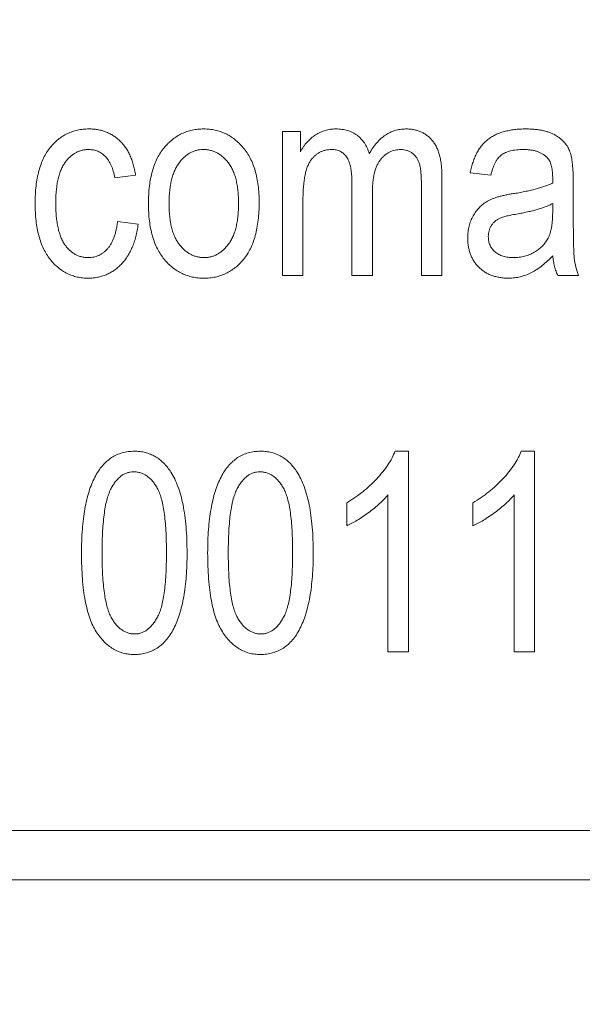
# Model space of a CAD drawing. Units: millimetres. Extents: x -3559 to 4953, y -5041 to 3291.
# Drawn here: x 2899 to 2905, y -542 to -532 of the extents above; entities that cross this region are included whole.
import ezdxf

# ---------------------------------------------------------------- set-up
doc = ezdxf.new("R2010")
doc.units = ezdxf.units.MM
doc.header["$MEASUREMENT"] = 0

msp = doc.modelspace()

# ---------------------------------------------------------------- linework, layer by layer
at = {"color": 0, "linetype": 'Continuous', "lineweight": 0}
for p, q in [((2901.9481, -534.9), (2901.9481, -533.4455)), ((2901.9481, -533.4455), (2902.1299, -533.4455)), ((2902.1299, -533.4455), (2902.1299, -533.6504)), ((2900.4675, -533.887), (2900.2597, -533.913)), ((2903.5584, -533.9061), (2903.5584, -534.9)), ((2904.0519, -533.887), (2903.8442, -533.861)), ((2904.6753, -533.9649), (2904.6753, -533.9057)), ((2902.6494, -534.9), (2902.6494, -533.9556)), ((2903.3506, -534.9), (2903.3506, -533.9844)), ((2904.8831, -533.9662), (2904.8831, -534.2933)), ((2902.8571, -534.0554), (2902.8571, -534.9)), ((2902.1558, -534.1459), (2902.1558, -534.9)), ((2904.6753, -534.2592), (2904.6753, -534.1727)), ((2900.2857, -534.3545), (2900.4935, -534.3805)), ((2902.1558, -534.9), (2901.9481, -534.9)), ((2902.8571, -534.9), (2902.6494, -534.9)), ((2903.5584, -534.9), (2903.3506, -534.9)), ((2904.9351, -534.9), (2904.7273, -534.9)), ((2903.086, -536.6727), (2903.2208, -536.6727)), ((2903.2208, -536.6727), (2903.2208, -538.6987)), ((2904.3588, -536.6727), (2904.4935, -536.6727)), ((2904.4935, -536.6727), (2904.4935, -538.6987)), ((2902.5974, -537.426), (2902.5974, -537.1922)), ((2903.013, -538.6987), (2903.013, -537.1143)), ((2903.8701, -537.426), (2903.8701, -537.1922)), ((2904.2857, -538.6987), (2904.2857, -537.1143)), ((2903.2208, -538.6987), (2903.013, -538.6987)), ((2904.4935, -538.6987), (2904.2857, -538.6987)), ((2939.5, -540.5), (2866.5, -540.5)), ((2869, -541), (2937, -541))]:
    msp.add_line(p, q, dxfattribs=at)
msp.add_arc((2903, -503, 300), 2050, 270, 0)
for points, knots in [([(2899.4545, -534.1715), (2899.455, -534.1411), (2899.456, -534.0821), (2899.4626, -533.9966), (2899.4749, -533.9172), (2899.4914, -533.8435), (2899.5123, -533.7755), (2899.5382, -533.7134), (2899.5692, -533.6573), (2899.6051, -533.6073), (2899.6444, -533.5631), (2899.6864, -533.5245), (2899.7314, -533.4922), (2899.7792, -533.4656), (2899.8297, -533.4447), (2899.883, -533.4302), (2899.9388, -533.4209), (2899.977, -533.42), (2899.9963, -533.4195)], [0, 0, 0, 0, 0.087515, 0.169433, 0.246144, 0.318303, 0.38631, 0.450435, 0.51135, 0.570154, 0.626887, 0.681105, 0.733762, 0.785802, 0.837934, 0.890383, 0.944333, 1, 1, 1, 1]), ([(2899.9963, -533.4195), (2900.0114, -533.4197), (2900.041, -533.4201), (2900.0844, -533.4263), (2900.1262, -533.4348), (2900.1656, -533.4482), (2900.2038, -533.4642), (2900.2398, -533.4847), (2900.2743, -533.5084), (2900.3065, -533.536), (2900.3369, -533.567), (2900.3644, -533.6019), (2900.389, -533.6405), (2900.4103, -533.6827), (2900.4291, -533.7286), (2900.4453, -533.778), (2900.4583, -533.8312), (2900.4644, -533.868), (2900.4675, -533.887)], [0, 0, 0, 0, 0.0615227, 0.121295, 0.1790919, 0.2356683, 0.2917435, 0.3482873, 0.4048284, 0.4629852, 0.5217402, 0.5824674, 0.6442364, 0.7088909, 0.7759561, 0.8470712, 0.9212275, 1, 1, 1, 1]), ([(2900.5974, -534.1727), (2900.5979, -534.1425), (2900.5987, -534.084), (2900.6059, -533.9991), (2900.6187, -533.9199), (2900.6352, -533.8463), (2900.6578, -533.7785), (2900.6847, -533.7162), (2900.7169, -533.6597), (2900.754, -533.6091), (2900.795, -533.5647), (2900.8386, -533.5256), (2900.8852, -533.4931), (2900.934, -533.466), (2900.9857, -533.4452), (2901.04, -533.4301), (2901.0971, -533.421), (2901.1361, -533.42), (2901.1558, -533.4195)], [0, 0, 0, 0, 0.085788, 0.16646, 0.242011, 0.313466, 0.380716, 0.444949, 0.506099, 0.565248, 0.622677, 0.677703, 0.73126, 0.783927, 0.836201, 0.88929, 0.943789, 1, 1, 1, 1]), ([(2901.1558, -533.4195), (2901.1754, -533.42), (2901.2137, -533.4209), (2901.2699, -533.4302), (2901.3236, -533.4453), (2901.3751, -533.4659), (2901.4237, -533.4932), (2901.4703, -533.5256), (2901.5139, -533.5648), (2901.5551, -533.6092), (2901.5932, -533.6591), (2901.6254, -533.7151), (2901.6534, -533.776), (2901.6753, -533.8424), (2901.6928, -533.9138), (2901.7052, -533.9904), (2901.7131, -534.0723), (2901.7139, -534.1287), (2901.7143, -534.1577)], [0, 0, 0, 0, 0.056299, 0.110484, 0.164018, 0.2171, 0.270239, 0.324625, 0.380501, 0.439083, 0.499299, 0.561252, 0.625211, 0.69239, 0.762761, 0.837168, 0.916399, 1, 1, 1, 1]), ([(2902.1299, -533.6504), (2902.1401, -533.6327), (2902.1601, -533.598), (2902.1971, -533.5519), (2902.238, -533.5121), (2902.2828, -533.4786), (2902.331, -533.4521), (2902.3819, -533.4334), (2902.4349, -533.4214), (2902.4711, -533.4201), (2902.4894, -533.4195)], [0, 0, 0, 0, 0.136597, 0.267048, 0.392852, 0.516746, 0.639191, 0.758621, 0.877822, 1, 1, 1, 1]), ([(2902.4894, -533.4195), (2902.5097, -533.4202), (2902.5487, -533.4217), (2902.6049, -533.4337), (2902.6563, -533.4535), (2902.7022, -533.4821), (2902.7429, -533.5176), (2902.7773, -533.5609), (2902.8053, -533.6116), (2902.8181, -533.649), (2902.8247, -533.6683)], [0, 0, 0, 0, 0.134338, 0.25943, 0.380207, 0.498544, 0.617104, 0.738065, 0.864496, 1, 1, 1, 1]), ([(2902.8247, -533.6683), (2902.8366, -533.6485), (2902.8596, -533.6105), (2902.8991, -533.5595), (2902.9412, -533.5162), (2902.9861, -533.4808), (2903.0339, -533.4535), (2903.0841, -533.4335), (2903.1371, -533.422), (2903.1732, -533.4203), (2903.1916, -533.4195)], [0, 0, 0, 0, 0.148308, 0.286062, 0.41412, 0.535686, 0.65307, 0.767214, 0.882142, 1, 1, 1, 1]), ([(2903.1916, -533.4195), (2903.2054, -533.4197), (2903.2325, -533.4201), (2903.2719, -533.4262), (2903.3091, -533.435), (2903.3442, -533.4473), (2903.3765, -533.4646), (2903.4072, -533.4842), (2903.4353, -533.508), (2903.4611, -533.5355), (2903.4844, -533.5668), (2903.5044, -533.6025), (2903.5208, -533.6428), (2903.5352, -533.6868), (2903.5454, -533.7356), (2903.5532, -533.7884), (2903.5575, -533.8458), (2903.5581, -533.8855), (2903.5584, -533.9061)], [0, 0, 0, 0, 0.059735, 0.117086, 0.171872, 0.225368, 0.277453, 0.329879, 0.382627, 0.436445, 0.492507, 0.550938, 0.613103, 0.680096, 0.751376, 0.828259, 0.911021, 1, 1, 1, 1]), ([(2903.8442, -533.861), (2903.8481, -533.8425), (2903.8559, -533.8063), (2903.8707, -533.7541), (2903.8891, -533.706), (2903.91, -533.6618), (2903.9338, -533.6216), (2903.9601, -533.5851), (2903.99, -533.5531), (2904.0223, -533.5243), (2904.0581, -533.4993), (2904.0975, -533.4778), (2904.1406, -533.4601), (2904.1869, -533.4448), (2904.2371, -533.4338), (2904.2907, -533.4251), (2904.3481, -533.4204), (2904.3876, -533.4198), (2904.4079, -533.4195)], [0, 0, 0, 0, 0.0716716, 0.1396575, 0.2040967, 0.2657188, 0.3238246, 0.3800588, 0.4349433, 0.4888007, 0.5430171, 0.5994176, 0.6575078, 0.7186634, 0.7830298, 0.8512299, 0.9234352, 1, 1, 1, 1]), ([(2904.4079, -533.4195), (2904.4237, -533.4197), (2904.4545, -533.4202), (2904.4993, -533.4235), (2904.5415, -533.4286), (2904.5811, -533.4363), (2904.618, -533.4466), (2904.6527, -533.4581), (2904.6845, -533.4723), (2904.7222, -533.4943), (2904.7636, -533.5249), (2904.8051, -533.5662), (2904.8356, -533.6129), (2904.8523, -533.6554), (2904.8612, -533.6919), (2904.8674, -533.7222), (2904.8721, -533.7557), (2904.8761, -533.7921), (2904.8793, -533.8315), (2904.8818, -533.8737), (2904.8829, -533.9189), (2904.883, -533.9501), (2904.8831, -533.9662)], [0, 0, 0, 0, 0.055824, 0.1084294, 0.1584204, 0.2055658, 0.2505784, 0.2934156, 0.3341931, 0.3732989, 0.4469443, 0.5150761, 0.5788423, 0.6419937, 0.6749634, 0.7114447, 0.7509729, 0.7941645, 0.8405878, 0.8902753, 0.9432384, 1, 1, 1, 1]), ([(2899.9968, -533.6273), (2899.985, -533.6276), (2899.9617, -533.6284), (2899.9277, -533.6348), (2899.8951, -533.6447), (2899.8643, -533.6593), (2899.835, -533.6776), (2899.8071, -533.6999), (2899.7807, -533.7262), (2899.7564, -533.757), (2899.7336, -533.7915), (2899.715, -533.8315), (2899.698, -533.8757), (2899.6856, -533.9251), (2899.6747, -533.9788), (2899.6678, -534.0374), (2899.6633, -534.1008), (2899.6627, -534.1447), (2899.6623, -534.1675)], [0, 0, 0, 0, 0.049725, 0.097853, 0.145678, 0.192905, 0.241353, 0.2909, 0.343353, 0.398158, 0.455928, 0.517432, 0.583883, 0.6553, 0.732068, 0.814875, 0.904111, 1, 1, 1, 1]), ([(2900.2597, -533.913), (2900.2547, -533.8904), (2900.2452, -533.8476), (2900.2236, -533.7889), (2900.197, -533.7388), (2900.1646, -533.6982), (2900.1283, -533.6661), (2900.0874, -533.6438), (2900.0433, -533.6297), (2900.0124, -533.6281), (2899.9968, -533.6273)], [0, 0, 0, 0, 0.163616, 0.309547, 0.441434, 0.56263, 0.675242, 0.78231, 0.889456, 1, 1, 1, 1]), ([(2901.1506, -533.6273), (2901.1388, -533.6276), (2901.1155, -533.6283), (2901.0815, -533.6352), (2901.0487, -533.6457), (2901.0172, -533.6605), (2900.987, -533.6796), (2900.9585, -533.7035), (2900.9313, -533.7313), (2900.9051, -533.7629), (2900.8817, -533.7992), (2900.8609, -533.8396), (2900.8435, -533.8845), (2900.8295, -533.9337), (2900.8185, -533.9872), (2900.8111, -534.045), (2900.806, -534.107), (2900.8055, -534.1499), (2900.8052, -534.1719)], [0, 0, 0, 0, 0.0492081, 0.0969393, 0.1444395, 0.1924372, 0.2419393, 0.2932723, 0.3471776, 0.4041515, 0.4641378, 0.5270228, 0.5937147, 0.6648418, 0.7403695, 0.8212685, 0.9079297, 1, 1, 1, 1]), ([(2901.5065, -534.1719), (2901.5062, -534.1497), (2901.5057, -534.1068), (2901.5006, -534.0446), (2901.4933, -533.9866), (2901.4818, -533.9332), (2901.4679, -533.8839), (2901.4497, -533.8392), (2901.4295, -533.7984), (2901.4051, -533.7625), (2901.3787, -533.7308), (2901.3508, -533.7031), (2901.3213, -533.6797), (2901.2904, -533.6603), (2901.2575, -533.6457), (2901.2232, -533.6351), (2901.1874, -533.6283), (2901.1629, -533.6276), (2901.1506, -533.6273)], [0, 0, 0, 0, 0.091482, 0.177065, 0.256957, 0.332205, 0.401911, 0.467978, 0.530577, 0.589659, 0.646279, 0.700302, 0.751512, 0.801343, 0.850264, 0.899299, 0.949177, 1, 1, 1, 1]), ([(2902.4464, -533.6273), (2902.4354, -533.6275), (2902.414, -533.628), (2902.3828, -533.6335), (2902.3535, -533.6424), (2902.326, -533.6549), (2902.2996, -533.6701), (2902.2758, -533.69), (2902.2534, -533.7128), (2902.2326, -533.7392), (2902.2142, -533.7705), (2902.1985, -533.8074), (2902.1853, -533.8499), (2902.1744, -533.898), (2902.1661, -533.9519), (2902.1601, -534.0115), (2902.1565, -534.0768), (2902.1561, -534.1223), (2902.1558, -534.1459)], [0, 0, 0, 0, 0.04911, 0.095801, 0.141392, 0.185846, 0.230919, 0.276977, 0.324509, 0.37369, 0.427175, 0.486573, 0.552646, 0.625949, 0.707486, 0.796363, 0.894011, 1, 1, 1, 1]), ([(2902.6494, -533.9556), (2902.6492, -533.9411), (2902.6489, -533.9132), (2902.6466, -533.873), (2902.642, -533.8362), (2902.6366, -533.8025), (2902.6289, -533.7722), (2902.6197, -533.7452), (2902.6086, -533.7217), (2902.5923, -533.6951), (2902.5674, -533.6679), (2902.5319, -533.6438), (2902.4908, -533.6295), (2902.4616, -533.628), (2902.4464, -533.6273)], [0, 0, 0, 0, 0.099448, 0.191613, 0.276791, 0.354092, 0.425988, 0.490936, 0.549546, 0.604214, 0.704853, 0.799955, 0.896347, 1, 1, 1, 1]), ([(2903.1453, -533.6273), (2903.135, -533.6276), (2903.1147, -533.6282), (2903.0849, -533.6332), (2903.0564, -533.6411), (2903.0296, -533.6529), (2903.0042, -533.6673), (2902.9801, -533.6851), (2902.9579, -533.7065), (2902.9367, -533.7306), (2902.918, -533.7587), (2902.9011, -533.79), (2902.8876, -533.8254), (2902.8767, -533.8645), (2902.8679, -533.9069), (2902.8613, -533.9531), (2902.8578, -534.003), (2902.8574, -534.0376), (2902.8571, -534.0554)], [0, 0, 0, 0, 0.053154, 0.104824, 0.15567, 0.205101, 0.25578, 0.306207, 0.359071, 0.414525, 0.471864, 0.532792, 0.598031, 0.667009, 0.741937, 0.821647, 0.907783, 1, 1, 1, 1]), ([(2903.3506, -533.9844), (2903.3506, -533.9603), (2903.3504, -533.9159), (2903.3458, -533.8549), (2903.3396, -533.8051), (2903.3298, -533.7653), (2903.3167, -533.7329), (2903.3005, -533.7054), (2903.2803, -533.6819), (2903.2569, -533.6625), (2903.2317, -533.6465), (2903.2041, -533.6355), (2903.1753, -533.6282), (2903.1553, -533.6276), (2903.1453, -533.6273)], [0, 0, 0, 0, 0.1546704, 0.2853421, 0.3923611, 0.4766493, 0.5479607, 0.6157558, 0.6810613, 0.7458038, 0.8101779, 0.8721322, 0.9355614, 1, 1, 1, 1]), ([(2904.3787, -533.6273), (2904.3556, -533.6277), (2904.3125, -533.6285), (2904.2523, -533.6393), (2904.2009, -533.6556), (2904.1646, -533.6763), (2904.1405, -533.6971), (2904.1239, -533.7153), (2904.1089, -533.7367), (2904.0951, -533.761), (2904.0821, -533.788), (2904.0709, -533.8184), (2904.0602, -533.8515), (2904.0547, -533.8749), (2904.0519, -533.887)], [0, 0, 0, 0, 0.148259, 0.277447, 0.392322, 0.49422, 0.543638, 0.596671, 0.652267, 0.711588, 0.776271, 0.845196, 0.920134, 1, 1, 1, 1]), ([(2904.6197, -533.7093), (2904.613, -533.7027), (2904.5994, -533.6894), (2904.5754, -533.6729), (2904.549, -533.6587), (2904.5201, -533.6469), (2904.4885, -533.6379), (2904.4542, -533.6322), (2904.4173, -533.6278), (2904.3918, -533.6274), (2904.3787, -533.6273)], [0, 0, 0, 0, 0.107542, 0.217679, 0.332152, 0.451075, 0.575251, 0.707563, 0.849518, 1, 1, 1, 1]), ([(2904.6753, -533.9057), (2904.6752, -533.8944), (2904.6751, -533.8729), (2904.6719, -533.8419), (2904.6682, -533.8133), (2904.6622, -533.7873), (2904.6539, -533.7641), (2904.6447, -533.7431), (2904.6335, -533.7246), (2904.6242, -533.7143), (2904.6197, -533.7093)], [0, 0, 0, 0, 0.161267, 0.309516, 0.446865, 0.574548, 0.691884, 0.800555, 0.903503, 1, 1, 1, 1]), ([(2904.3019, -534.0688), (2904.3225, -534.0653), (2904.3623, -534.0585), (2904.4195, -534.0466), (2904.4726, -534.0345), (2904.5213, -534.0215), (2904.566, -534.0086), (2904.6063, -533.9948), (2904.6428, -533.981), (2904.6648, -533.9701), (2904.6753, -533.9649)], [0, 0, 0, 0, 0.161132, 0.311379, 0.450631, 0.581265, 0.699834, 0.810076, 0.909893, 1, 1, 1, 1]), ([(2903.8182, -534.5177), (2903.8187, -534.4975), (2903.8198, -534.4582), (2903.8304, -534.4011), (2903.8468, -534.3474), (2903.8706, -534.2977), (2903.9001, -534.2525), (2903.9346, -534.212), (2903.9743, -534.177), (2904.0114, -534.152), (2904.0444, -534.1347), (2904.0725, -534.1227), (2904.1034, -534.1114), (2904.1372, -534.1007), (2904.1741, -534.0916), (2904.214, -534.083), (2904.2569, -534.0753), (2904.2866, -534.071), (2904.3019, -534.0688)], [0, 0, 0, 0, 0.082234, 0.160067, 0.235715, 0.310162, 0.38384, 0.454974, 0.526416, 0.598714, 0.636677, 0.678142, 0.722779, 0.770713, 0.82244, 0.877675, 0.937024, 1, 1, 1, 1]), ([(2899.9911, -534.926), (2899.972, -534.9255), (2899.9343, -534.9245), (2899.8793, -534.9153), (2899.8268, -534.9003), (2899.777, -534.8789), (2899.7298, -534.8521), (2899.685, -534.8192), (2899.6433, -534.78), (2899.6041, -534.7353), (2899.5689, -534.6844), (2899.5378, -534.628), (2899.512, -534.5657), (2899.4909, -534.4978), (2899.4744, -534.4242), (2899.4628, -534.345), (2899.4559, -534.2601), (2899.455, -534.2017), (2899.4545, -534.1715)], [0, 0, 0, 0, 0.055072, 0.108431, 0.160408, 0.212143, 0.264207, 0.316952, 0.371879, 0.428834, 0.488245, 0.549703, 0.6144, 0.68226, 0.754657, 0.831564, 0.912976, 1, 1, 1, 1]), ([(2899.6623, -534.1675), (2899.6627, -534.1909), (2899.6634, -534.236), (2899.6672, -534.3011), (2899.6745, -534.3613), (2899.6846, -534.4166), (2899.6974, -534.467), (2899.7132, -534.5124), (2899.7317, -534.5528), (2899.7534, -534.5881), (2899.7775, -534.6187), (2899.8031, -534.6451), (2899.8301, -534.6679), (2899.8591, -534.6862), (2899.8898, -534.7006), (2899.922, -534.7107), (2899.9558, -534.7171), (2899.9789, -534.7178), (2899.9907, -534.7182)], [0, 0, 0, 0, 0.097839, 0.188479, 0.272774, 0.350956, 0.423362, 0.489882, 0.551603, 0.608719, 0.662672, 0.713852, 0.762427, 0.809954, 0.856748, 0.903598, 0.950729, 1, 1, 1, 1]), ([(2901.1558, -534.926), (2901.1363, -534.9255), (2901.0978, -534.9245), (2901.0412, -534.9153), (2900.9871, -534.9003), (2900.9358, -534.8789), (2900.8868, -534.8521), (2900.8404, -534.8192), (2900.7967, -534.7801), (2900.7557, -534.7354), (2900.718, -534.6849), (2900.6857, -534.6283), (2900.6585, -534.5659), (2900.6358, -534.4982), (2900.6183, -534.4247), (2900.6066, -534.3456), (2900.5985, -534.2611), (2900.5978, -534.2028), (2900.5974, -534.1727)], [0, 0, 0, 0, 0.055517, 0.109709, 0.162498, 0.214987, 0.267724, 0.321039, 0.376682, 0.434188, 0.493645, 0.555402, 0.619368, 0.687195, 0.758459, 0.834052, 0.914482, 1, 1, 1, 1]), ([(2900.8052, -534.1719), (2900.8055, -534.1942), (2900.806, -534.2375), (2900.8111, -534.3), (2900.8184, -534.3583), (2900.83, -534.4119), (2900.8439, -534.4615), (2900.8617, -534.5065), (2900.8825, -534.5472), (2900.9064, -534.5833), (2900.9328, -534.6151), (2900.961, -534.6424), (2900.9904, -534.6658), (2901.0213, -534.6851), (2901.0542, -534.6998), (2901.0885, -534.7103), (2901.1243, -534.7171), (2901.1488, -534.7178), (2901.1611, -534.7182)], [0, 0, 0, 0, 0.091829, 0.17777, 0.25803, 0.333106, 0.403186, 0.469619, 0.531579, 0.590989, 0.647479, 0.700989, 0.752082, 0.801798, 0.850607, 0.89953, 0.949294, 1, 1, 1, 1]), ([(2901.7143, -534.1577), (2901.7138, -534.1891), (2901.713, -534.2498), (2901.7058, -534.3379), (2901.6931, -534.4196), (2901.6766, -534.4954), (2901.654, -534.5646), (2901.6275, -534.6281), (2901.5953, -534.6853), (2901.5582, -534.7361), (2901.5175, -534.7809), (2901.4739, -534.8198), (2901.4273, -534.8523), (2901.3784, -534.8796), (2901.3264, -534.9002), (2901.2721, -534.9154), (2901.2149, -534.9245), (2901.1758, -534.9255), (2901.1558, -534.926)], [0, 0, 0, 0, 0.088003, 0.170193, 0.247313, 0.319619, 0.387372, 0.451254, 0.51221, 0.57084, 0.627211, 0.68147, 0.73428, 0.786212, 0.838108, 0.890456, 0.944195, 1, 1, 1, 1]), ([(2901.1611, -534.7182), (2901.1728, -534.7178), (2901.1959, -534.7172), (2901.2297, -534.7103), (2901.2623, -534.6997), (2901.2936, -534.6847), (2901.3234, -534.6651), (2901.3524, -534.6421), (2901.3797, -534.6141), (2901.4055, -534.582), (2901.4297, -534.5459), (2901.4504, -534.505), (2901.4677, -534.4598), (2901.4817, -534.4104), (2901.4934, -534.357), (2901.5005, -534.299), (2901.5057, -534.2368), (2901.5062, -534.194), (2901.5065, -534.1719)], [0, 0, 0, 0, 0.048586, 0.09626, 0.143167, 0.191349, 0.240317, 0.291669, 0.34551, 0.402853, 0.463077, 0.526389, 0.593526, 0.664568, 0.740121, 0.821482, 0.90804, 1, 1, 1, 1]), ([(2904.6753, -534.1727), (2904.665, -534.1778), (2904.6434, -534.1884), (2904.6087, -534.203), (2904.5705, -534.2168), (2904.5285, -534.2295), (2904.4832, -534.2428), (2904.4341, -534.2548), (2904.3816, -534.2661), (2904.3454, -534.273), (2904.3267, -534.2766)], [0, 0, 0, 0, 0.094992, 0.197636, 0.308786, 0.428717, 0.55824, 0.696859, 0.843641, 1, 1, 1, 1]), ([(2904.3267, -534.2766), (2904.306, -534.28), (2904.2678, -534.2862), (2904.2155, -534.2968), (2904.1734, -534.3087), (2904.14, -534.3214), (2904.1135, -534.3364), (2904.0909, -534.3536), (2904.0712, -534.3736), (2904.0551, -534.3965), (2904.042, -534.4212), (2904.0324, -534.448), (2904.0273, -534.4766), (2904.0264, -534.4963), (2904.026, -534.5063)], [0, 0, 0, 0, 0.14934, 0.2752227, 0.3793807, 0.4601495, 0.5286611, 0.5952536, 0.6612595, 0.7274825, 0.7937684, 0.8601171, 0.9286287, 1, 1, 1, 1]), ([(2904.2821, -534.7182), (2904.3006, -534.7176), (2904.3373, -534.7165), (2904.3909, -534.7058), (2904.442, -534.6894), (2904.4898, -534.6657), (2904.5335, -534.6368), (2904.5717, -534.6027), (2904.6041, -534.5643), (2904.6261, -534.5282), (2904.6406, -534.4966), (2904.6499, -534.4701), (2904.6573, -534.4411), (2904.6647, -534.4099), (2904.6691, -534.3757), (2904.6729, -534.3392), (2904.6748, -534.3), (2904.6751, -534.2731), (2904.6753, -534.2592)], [0, 0, 0, 0, 0.0809886, 0.1596937, 0.2373295, 0.314925, 0.3915266, 0.46509, 0.5375538, 0.6101234, 0.6484151, 0.6891056, 0.7324808, 0.7790168, 0.8290929, 0.8824715, 0.9392029, 1, 1, 1, 1]), ([(2904.8831, -534.2933), (2904.883, -534.3206), (2904.8829, -534.3725), (2904.884, -534.4465), (2904.8845, -534.5126), (2904.886, -534.5707), (2904.8868, -534.6209), (2904.8891, -534.6631), (2904.8908, -534.6974), (2904.8954, -534.7472), (2904.9075, -534.8149), (2904.9259, -534.8716), (2904.9351, -534.9)], [0, 0, 0, 0, 0.133924, 0.254596, 0.362671, 0.4575, 0.539735, 0.608765, 0.664555, 0.707833, 0.854007, 1, 1, 1, 1]), ([(2899.9907, -534.7182), (2899.9999, -534.718), (2900.0182, -534.7177), (2900.045, -534.7128), (2900.0711, -534.7062), (2900.0959, -534.6962), (2900.1198, -534.6842), (2900.1421, -534.6683), (2900.1638, -534.6504), (2900.1845, -534.6298), (2900.2037, -534.606), (2900.2212, -534.5792), (2900.2364, -534.5489), (2900.2503, -534.516), (2900.2621, -534.4801), (2900.2716, -534.441), (2900.2798, -534.3988), (2900.2837, -534.3696), (2900.2857, -534.3545)], [0, 0, 0, 0, 0.053426, 0.105945, 0.157921, 0.209374, 0.260628, 0.3131, 0.367168, 0.423779, 0.482375, 0.544204, 0.609498, 0.67845, 0.751177, 0.828847, 0.911974, 1, 1, 1, 1]), ([(2900.4935, -534.3805), (2900.4904, -534.4021), (2900.4844, -534.4441), (2900.4708, -534.5048), (2900.4544, -534.5616), (2900.4343, -534.6144), (2900.4114, -534.6634), (2900.3853, -534.7086), (2900.3556, -534.7497), (2900.3226, -534.7866), (2900.2876, -534.8195), (2900.25, -534.8477), (2900.2114, -534.8722), (2900.1706, -534.8917), (2900.1284, -534.9075), (2900.0839, -534.9175), (2900.0381, -534.9251), (2900.0069, -534.9257), (2899.9911, -534.926)], [0, 0, 0, 0, 0.079902, 0.155663, 0.228083, 0.296587, 0.362986, 0.426164, 0.488029, 0.548508, 0.607519, 0.664212, 0.720412, 0.775031, 0.829998, 0.885627, 0.941864, 1, 1, 1, 1]), ([(2904.026, -534.5063), (2904.0266, -534.5217), (2904.0277, -534.5514), (2904.0417, -534.5932), (2904.0628, -534.6306), (2904.0933, -534.6622), (2904.131, -534.6876), (2904.1759, -534.7052), (2904.2269, -534.7164), (2904.2631, -534.7176), (2904.2821, -534.7182)], [0, 0, 0, 0, 0.1228737, 0.2365987, 0.3491832, 0.4641089, 0.5842745, 0.7105898, 0.8480467, 1, 1, 1, 1]), ([(2904.2313, -534.926), (2904.216, -534.9257), (2904.1861, -534.9252), (2904.1425, -534.9196), (2904.101, -534.9115), (2904.0622, -534.899), (2904.0254, -534.8838), (2903.9912, -534.8645), (2903.9592, -534.8421), (2903.9302, -534.816), (2903.9037, -534.7874), (2903.8809, -534.7558), (2903.8613, -534.722), (2903.8454, -534.6857), (2903.8334, -534.6469), (2903.8243, -534.606), (2903.819, -534.5626), (2903.8185, -534.5329), (2903.8182, -534.5177)], [0, 0, 0, 0, 0.069938, 0.136607, 0.20102, 0.262641, 0.323067, 0.382603, 0.441637, 0.501221, 0.560761, 0.619651, 0.678956, 0.739059, 0.800679, 0.864011, 0.930681, 1, 1, 1, 1]), ([(2904.6753, -534.6995), (2904.6583, -534.7174), (2904.6252, -534.7521), (2904.5721, -534.7982), (2904.518, -534.8375), (2904.4628, -534.8698), (2904.4063, -534.8947), (2904.3491, -534.9129), (2904.2906, -534.9238), (2904.2511, -534.9252), (2904.2313, -534.926)], [0, 0, 0, 0, 0.144192, 0.280329, 0.40997, 0.534278, 0.653528, 0.769514, 0.884388, 1, 1, 1, 1]), ([(2904.7273, -534.9), (2904.7209, -534.8854), (2904.7078, -534.8554), (2904.6935, -534.8069), (2904.682, -534.7547), (2904.6776, -534.7182), (2904.6753, -534.6995)], [0, 0, 0, 0, 0.230051, 0.470725, 0.728244, 1, 1, 1, 1]), ([(2899.9221, -537.6995), (2899.9224, -537.6586), (2899.923, -537.5793), (2899.9297, -537.4642), (2899.9401, -537.3567), (2899.9543, -537.2569), (2899.9735, -537.1648), (2899.9962, -537.0802), (2900.024, -537.0035), (2900.0553, -536.9343), (2900.0912, -536.8729), (2900.1307, -536.8192), (2900.1751, -536.7741), (2900.2232, -536.7365), (2900.2758, -536.7079), (2900.3322, -536.6874), (2900.3927, -536.6749), (2900.4345, -536.6735), (2900.4558, -536.6727)], [0, 0, 0, 0, 0.095143, 0.184746, 0.268308, 0.346624, 0.419338, 0.487274, 0.550249, 0.609167, 0.663948, 0.715482, 0.764042, 0.810981, 0.856937, 0.902876, 0.950445, 1, 1, 1, 1]), ([(2900.4558, -536.6727), (2900.4747, -536.6733), (2900.512, -536.6745), (2900.5664, -536.6844), (2900.6176, -536.7012), (2900.6655, -536.7245), (2900.7101, -536.7546), (2900.7519, -536.791), (2900.7902, -536.8344), (2900.8124, -536.867), (2900.8239, -536.8838)], [0, 0, 0, 0, 0.1280449, 0.2514508, 0.3715733, 0.4904119, 0.6102008, 0.7338092, 0.8631757, 1, 1, 1, 1]), ([(2901.1948, -537.6995), (2901.1951, -537.6586), (2901.1958, -537.5793), (2901.2024, -537.4642), (2901.2128, -537.3567), (2901.227, -537.2569), (2901.2463, -537.1648), (2901.2689, -537.0802), (2901.2967, -537.0035), (2901.328, -536.9343), (2901.3639, -536.8729), (2901.4034, -536.8192), (2901.4479, -536.7741), (2901.4959, -536.7365), (2901.5485, -536.7079), (2901.605, -536.6874), (2901.6655, -536.6749), (2901.7072, -536.6735), (2901.7285, -536.6727)], [0, 0, 0, 0, 0.095143, 0.184746, 0.268308, 0.346624, 0.419338, 0.487274, 0.550249, 0.609167, 0.663948, 0.715482, 0.764042, 0.810981, 0.856937, 0.902876, 0.950445, 1, 1, 1, 1]), ([(2901.7285, -536.6727), (2901.7475, -536.6733), (2901.7847, -536.6745), (2901.8391, -536.6844), (2901.8903, -536.7012), (2901.9382, -536.7245), (2901.9829, -536.7546), (2902.0246, -536.791), (2902.063, -536.8344), (2902.0852, -536.867), (2902.0966, -536.8838)], [0, 0, 0, 0, 0.1280449, 0.2514508, 0.3715733, 0.4904119, 0.6102008, 0.7338092, 0.8631757, 1, 1, 1, 1]), ([(2902.5974, -537.1922), (2902.6254, -537.1753), (2902.6812, -537.1417), (2902.7594, -537.0836), (2902.8333, -537.0207), (2902.9007, -536.9527), (2902.961, -536.8825), (2903.0127, -536.8124), (2903.0552, -536.7433), (2903.076, -536.6957), (2903.086, -536.6727)], [0, 0, 0, 0, 0.135284, 0.2694097, 0.4028009, 0.5361909, 0.6652107, 0.7853428, 0.8963178, 1, 1, 1, 1]), ([(2903.8701, -537.1922), (2903.8982, -537.1753), (2903.954, -537.1417), (2904.0322, -537.0836), (2904.1061, -537.0207), (2904.1734, -536.9527), (2904.2337, -536.8825), (2904.2855, -536.8124), (2904.3279, -536.7433), (2904.3487, -536.6957), (2904.3588, -536.6727)], [0, 0, 0, 0, 0.135284, 0.2694097, 0.4028009, 0.5361909, 0.6652107, 0.7853428, 0.8963178, 1, 1, 1, 1]), ([(2900.4472, -536.8805), (2900.4361, -536.8809), (2900.414, -536.8816), (2900.3819, -536.8905), (2900.3511, -536.9034), (2900.3218, -536.9221), (2900.2944, -536.9464), (2900.2678, -536.9753), (2900.2432, -537.0099), (2900.219, -537.0496), (2900.1977, -537.0975), (2900.1793, -537.1545), (2900.1644, -537.2214), (2900.1513, -537.2978), (2900.1421, -537.3842), (2900.1347, -537.4802), (2900.131, -537.5863), (2900.1302, -537.6601), (2900.1299, -537.6987)], [0, 0, 0, 0, 0.034819, 0.06892, 0.103451, 0.13905, 0.177175, 0.21794, 0.261904, 0.309765, 0.363214, 0.425621, 0.496913, 0.577674, 0.668027, 0.768682, 0.879294, 1, 1, 1, 1]), ([(2900.7792, -537.6987), (2900.7789, -537.6597), (2900.7781, -537.585), (2900.7744, -537.4781), (2900.7671, -537.3812), (2900.7573, -537.2944), (2900.7444, -537.2177), (2900.7291, -537.1509), (2900.7101, -537.0943), (2900.6886, -537.0468), (2900.6638, -537.0077), (2900.6385, -536.9735), (2900.6107, -536.9451), (2900.5816, -536.9214), (2900.5506, -536.9029), (2900.5176, -536.8898), (2900.4829, -536.8818), (2900.4592, -536.881), (2900.4472, -536.8805)], [0, 0, 0, 0, 0.1203858, 0.230808, 0.330568, 0.420621, 0.5003288, 0.5707868, 0.6321154, 0.6846612, 0.7314025, 0.7749553, 0.815745, 0.8538005, 0.8907167, 0.9267297, 0.9631336, 1, 1, 1, 1]), ([(2900.8239, -536.8838), (2900.8371, -536.9064), (2900.8646, -536.9534), (2900.8974, -537.0321), (2900.9251, -537.1201), (2900.9484, -537.2176), (2900.965, -537.3247), (2900.9782, -537.4411), (2900.9858, -537.5671), (2900.9866, -537.6543), (2900.987, -537.6995)], [0, 0, 0, 0, 0.093218, 0.193857, 0.303162, 0.4216, 0.550536, 0.68926, 0.838973, 1, 1, 1, 1]), ([(2901.72, -536.8805), (2901.7088, -536.8809), (2901.6867, -536.8816), (2901.6546, -536.8905), (2901.6239, -536.9034), (2901.5946, -536.9221), (2901.5671, -536.9464), (2901.5405, -536.9753), (2901.5159, -537.0099), (2901.4918, -537.0496), (2901.4705, -537.0975), (2901.452, -537.1545), (2901.4372, -537.2214), (2901.424, -537.2978), (2901.4149, -537.3842), (2901.4074, -537.4802), (2901.4037, -537.5863), (2901.403, -537.6601), (2901.4026, -537.6987)], [0, 0, 0, 0, 0.034819, 0.06892, 0.103451, 0.13905, 0.177175, 0.21794, 0.261904, 0.309765, 0.363214, 0.425621, 0.496913, 0.577674, 0.668027, 0.768682, 0.879294, 1, 1, 1, 1]), ([(2902.0519, -537.6987), (2902.0516, -537.6597), (2902.0509, -537.585), (2902.0471, -537.4781), (2902.0398, -537.3812), (2902.03, -537.2944), (2902.0171, -537.2177), (2902.0018, -537.1509), (2901.9829, -537.0943), (2901.9613, -537.0468), (2901.9365, -537.0077), (2901.9112, -536.9735), (2901.8835, -536.9451), (2901.8543, -536.9214), (2901.8233, -536.9029), (2901.7903, -536.8898), (2901.7557, -536.8818), (2901.7319, -536.881), (2901.72, -536.8805)], [0, 0, 0, 0, 0.1203858, 0.230808, 0.330568, 0.420621, 0.5003288, 0.5707868, 0.6321154, 0.6846612, 0.7314025, 0.7749553, 0.815745, 0.8538005, 0.8907167, 0.9267297, 0.9631336, 1, 1, 1, 1]), ([(2902.0966, -536.8838), (2902.1098, -536.9064), (2902.1373, -536.9534), (2902.1701, -537.0321), (2902.1978, -537.1201), (2902.2211, -537.2176), (2902.2377, -537.3247), (2902.2509, -537.4411), (2902.2585, -537.5671), (2902.2593, -537.6543), (2902.2597, -537.6995)], [0, 0, 0, 0, 0.093218, 0.193857, 0.303162, 0.4216, 0.550536, 0.68926, 0.838973, 1, 1, 1, 1]), ([(2903.013, -537.1143), (2903.0002, -537.129), (2902.9738, -537.1594), (2902.9279, -537.2027), (2902.8767, -537.2474), (2902.8201, -537.2907), (2902.7623, -537.3322), (2902.7053, -537.3687), (2902.6512, -537.4004), (2902.6148, -537.4177), (2902.5974, -537.426)], [0, 0, 0, 0, 0.111569, 0.231228, 0.361627, 0.501035, 0.640157, 0.769329, 0.889276, 1, 1, 1, 1]), ([(2904.2857, -537.1143), (2904.273, -537.129), (2904.2465, -537.1594), (2904.2006, -537.2027), (2904.1494, -537.2474), (2904.0928, -537.2907), (2904.0351, -537.3322), (2903.9781, -537.3687), (2903.9239, -537.4004), (2903.8876, -537.4177), (2903.8701, -537.426)], [0, 0, 0, 0, 0.111569, 0.231228, 0.361627, 0.501035, 0.640157, 0.769329, 0.889276, 1, 1, 1, 1]), ([(2900.4533, -538.7247), (2900.4342, -538.724), (2900.3966, -538.7225), (2900.3415, -538.7118), (2900.2892, -538.6933), (2900.2397, -538.6679), (2900.1928, -538.6354), (2900.1491, -538.5952), (2900.1075, -538.5482), (2900.0685, -538.4937), (2900.0333, -538.4302), (2900.0035, -538.3562), (2899.9782, -538.2721), (2899.958, -538.1776), (2899.9411, -538.0729), (2899.9304, -537.9577), (2899.9234, -537.832), (2899.9225, -537.7448), (2899.9221, -537.6995)], [0, 0, 0, 0, 0.044611, 0.087711, 0.130552, 0.173481, 0.217275, 0.263323, 0.311859, 0.363466, 0.419436, 0.480887, 0.549207, 0.62421, 0.706384, 0.796492, 0.894207, 1, 1, 1, 1]), ([(2900.1299, -537.6987), (2900.1302, -537.7377), (2900.1309, -537.8121), (2900.1347, -537.9189), (2900.1419, -538.0156), (2900.1519, -538.1024), (2900.1646, -538.179), (2900.1802, -538.2459), (2900.1988, -538.3027), (2900.2207, -538.3502), (2900.245, -538.3897), (2900.271, -538.4233), (2900.2978, -538.4525), (2900.3271, -538.4758), (2900.3576, -538.4946), (2900.3903, -538.5069), (2900.4242, -538.5158), (2900.4476, -538.5165), (2900.4594, -538.5169)], [0, 0, 0, 0, 0.12068, 0.230534, 0.330955, 0.420812, 0.501127, 0.571349, 0.633225, 0.685899, 0.73311, 0.776437, 0.817339, 0.855487, 0.892133, 0.92769, 0.963462, 1, 1, 1, 1]), ([(2900.987, -537.6995), (2900.9867, -537.7401), (2900.9861, -537.8189), (2900.9794, -537.9335), (2900.9691, -538.0404), (2900.9547, -538.1399), (2900.9356, -538.2318), (2900.9127, -538.3163), (2900.8858, -538.3935), (2900.854, -538.4627), (2900.8187, -538.5245), (2900.7784, -538.5776), (2900.7351, -538.6236), (2900.6864, -538.6603), (2900.6342, -538.6897), (2900.5773, -538.7099), (2900.5167, -538.7225), (2900.4748, -538.7239), (2900.4533, -538.7247)], [0, 0, 0, 0, 0.094617, 0.183688, 0.267342, 0.34512, 0.417913, 0.485924, 0.549158, 0.608141, 0.663254, 0.714593, 0.763212, 0.810011, 0.856169, 0.902455, 0.950076, 1, 1, 1, 1]), ([(2900.4594, -538.5169), (2900.4706, -538.5165), (2900.4928, -538.5157), (2900.5251, -538.5069), (2900.5563, -538.4941), (2900.5858, -538.4754), (2900.6136, -538.4514), (2900.6401, -538.4223), (2900.6652, -538.388), (2900.6892, -538.348), (2900.7109, -538.3002), (2900.7294, -538.2431), (2900.7449, -538.1763), (2900.7577, -538.0997), (2900.767, -538.0132), (2900.7744, -537.9172), (2900.7781, -537.8111), (2900.7788, -537.7373), (2900.7792, -537.6987)], [0, 0, 0, 0, 0.034756, 0.069205, 0.104064, 0.139956, 0.177737, 0.218428, 0.262562, 0.310338, 0.36425, 0.426142, 0.497403, 0.578435, 0.668625, 0.769099, 0.879511, 1, 1, 1, 1]), ([(2901.7261, -538.7247), (2901.7069, -538.724), (2901.6693, -538.7225), (2901.6142, -538.7118), (2901.562, -538.6933), (2901.5124, -538.6679), (2901.4655, -538.6354), (2901.4218, -538.5952), (2901.3802, -538.5482), (2901.3412, -538.4937), (2901.306, -538.4302), (2901.2762, -538.3562), (2901.2509, -538.2721), (2901.2308, -538.1776), (2901.2138, -538.0729), (2901.2032, -537.9577), (2901.1961, -537.832), (2901.1953, -537.7448), (2901.1948, -537.6995)], [0, 0, 0, 0, 0.044611, 0.087711, 0.130552, 0.173481, 0.217275, 0.263323, 0.311859, 0.363466, 0.419436, 0.480887, 0.549207, 0.62421, 0.706384, 0.796492, 0.894207, 1, 1, 1, 1]), ([(2901.4026, -537.6987), (2901.403, -537.7377), (2901.4037, -537.8121), (2901.4075, -537.9189), (2901.4146, -538.0156), (2901.4246, -538.1024), (2901.4373, -538.179), (2901.4529, -538.2459), (2901.4715, -538.3027), (2901.4934, -538.3502), (2901.5177, -538.3897), (2901.5437, -538.4233), (2901.5705, -538.4525), (2901.5998, -538.4758), (2901.6303, -538.4946), (2901.663, -538.5069), (2901.6969, -538.5158), (2901.7203, -538.5165), (2901.7321, -538.5169)], [0, 0, 0, 0, 0.12068, 0.230534, 0.330955, 0.420812, 0.501127, 0.571349, 0.633225, 0.685899, 0.73311, 0.776437, 0.817339, 0.855487, 0.892133, 0.92769, 0.963462, 1, 1, 1, 1]), ([(2902.2597, -537.6995), (2902.2594, -537.7401), (2902.2588, -537.8189), (2902.2521, -537.9335), (2902.2418, -538.0404), (2902.2274, -538.1399), (2902.2083, -538.2318), (2902.1854, -538.3163), (2902.1585, -538.3935), (2902.1268, -538.4627), (2902.0914, -538.5245), (2902.0512, -538.5776), (2902.0078, -538.6236), (2901.9592, -538.6603), (2901.9069, -538.6897), (2901.8501, -538.7099), (2901.7894, -538.7225), (2901.7475, -538.7239), (2901.7261, -538.7247)], [0, 0, 0, 0, 0.094617, 0.183688, 0.267342, 0.34512, 0.417913, 0.485924, 0.549158, 0.608141, 0.663254, 0.714593, 0.763212, 0.810011, 0.856169, 0.902455, 0.950076, 1, 1, 1, 1]), ([(2901.7321, -538.5169), (2901.7433, -538.5165), (2901.7655, -538.5157), (2901.7979, -538.5069), (2901.8291, -538.4941), (2901.8586, -538.4754), (2901.8864, -538.4514), (2901.9128, -538.4223), (2901.9379, -538.388), (2901.962, -538.348), (2901.9836, -538.3002), (2902.0021, -538.2431), (2902.0176, -538.1763), (2902.0304, -538.0997), (2902.0397, -538.0132), (2902.0472, -537.9172), (2902.0509, -537.8111), (2902.0516, -537.7373), (2902.0519, -537.6987)], [0, 0, 0, 0, 0.034756, 0.069205, 0.104064, 0.139956, 0.177737, 0.218428, 0.262562, 0.310338, 0.36425, 0.426142, 0.497403, 0.578435, 0.668625, 0.769099, 0.879511, 1, 1, 1, 1])]:
    msp.add_open_spline(points, degree=3, knots=knots, dxfattribs=at)

doc.saveas('drawing.dxf')
